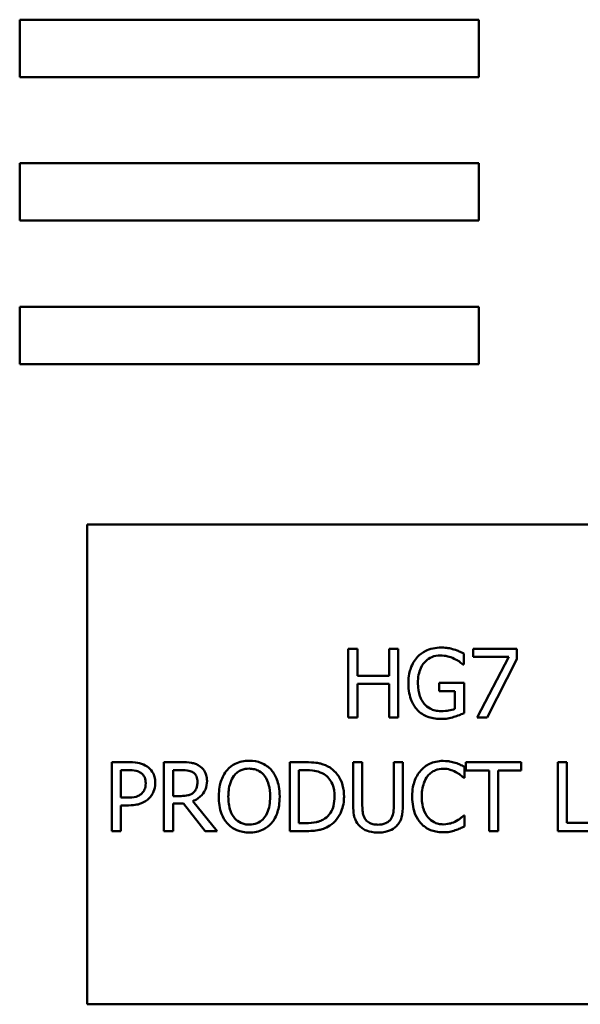
# Model space of a CAD drawing. Units: inches. Extents: x 1.5 to 64.5, y 0.7 to 50.2.
# Drawn here: x 10.7 to 13.2, y 25.5 to 29.8 of the extents above; entities that cross this region are included whole.
import ezdxf

# ---------------------------------------------------------------- set-up
doc = ezdxf.new("R2010")
doc.units = ezdxf.units.IN
doc.header["$LTSCALE"] = 3
doc.header["$MEASUREMENT"] = 0
doc.layers.add('Visible (ANSI)', color=7, linetype='Continuous', lineweight=50)

msp = doc.modelspace()

# ---------------------------------------------------------------- linework, layer by layer
at = {"layer": 'Visible (ANSI)'}
for p, q in [((10.7273, 29.7736), (12.7273, 29.7736)), ((10.7273, 29.5236), (10.7273, 29.7736)), ((12.7273, 29.7736), (12.7273, 29.5236)), ((12.7273, 29.5236), (10.7273, 29.5236)), ((10.7273, 29.1486), (12.7273, 29.1486)), ((10.7273, 28.8986), (10.7273, 29.1486)), ((12.7273, 29.1486), (12.7273, 28.8986)), ((12.7273, 28.8986), (10.7273, 28.8986)), ((10.7273, 28.5236), (12.7273, 28.5236)), ((10.7273, 28.2736), (10.7273, 28.5236)), ((12.7273, 28.5236), (12.7273, 28.2736)), ((12.7273, 28.2736), (10.7273, 28.2736)), ((14.2212, 27.575), (11.0212, 27.575)), ((11.0212, 27.575), (11.0212, 25.485)), ((12.1987, 27.0336), (12.1588, 27.0336)), ((12.1588, 27.0336), (12.1588, 26.7336)), ((12.1987, 26.9159), (12.1987, 27.0336)), ((12.3766, 27.0336), (12.3368, 27.0336)), ((12.3368, 27.0336), (12.3368, 26.9159)), ((12.3766, 26.7336), (12.3766, 27.0336)), ((12.7024, 27.0336), (12.7024, 26.9983)), ((12.8927, 27.0336), (12.7024, 27.0336)), ((12.8927, 26.9886), (12.8927, 27.0336)), ((12.6616, 26.965), (12.6616, 27.0132)), ((12.7024, 26.9983), (12.8573, 26.9983)), ((12.8573, 26.9983), (12.7201, 26.7336)), ((12.7629, 26.7336), (12.8927, 26.9886)), ((12.6581, 26.965), (12.6616, 26.965)), ((12.3368, 26.9159), (12.1987, 26.9159)), ((12.1987, 26.7336), (12.1987, 26.8804)), ((12.1987, 26.8804), (12.3368, 26.8804)), ((12.3368, 26.8804), (12.3368, 26.7336)), ((12.6628, 26.8846), (12.5539, 26.8846)), ((12.5539, 26.8846), (12.5539, 26.8495)), ((12.5539, 26.8495), (12.6234, 26.8495)), ((12.6234, 26.8495), (12.6234, 26.772)), ((12.6628, 26.7535), (12.6628, 26.8846)), ((12.1588, 26.7336), (12.1987, 26.7336)), ((12.3368, 26.7336), (12.3766, 26.7336)), ((12.7201, 26.7336), (12.7629, 26.7336)), ((11.128, 26.5396), (11.128, 26.2396)), ((11.2034, 26.5396), (11.128, 26.5396)), ((11.1679, 26.5051), (11.2009, 26.5051)), ((11.1679, 26.3855), (11.1679, 26.5051)), ((11.4329, 26.5396), (11.3556, 26.5396)), ((11.3556, 26.5396), (11.3556, 26.2396)), ((11.3954, 26.3923), (11.3954, 26.5051)), ((11.3954, 26.5051), (11.4351, 26.5051)), ((11.9718, 26.5396), (11.9035, 26.5396)), ((11.9035, 26.5396), (11.9035, 26.2396)), ((11.9434, 26.2742), (11.9434, 26.5051)), ((11.9434, 26.5051), (11.9738, 26.5051)), ((12.2196, 26.5396), (12.1797, 26.5396)), ((12.1797, 26.5396), (12.1797, 26.3524)), ((12.2196, 26.3524), (12.2196, 26.5396)), ((12.3968, 26.5396), (12.3569, 26.5396)), ((12.3569, 26.5396), (12.3569, 26.3515)), ((12.3968, 26.3524), (12.3968, 26.5396)), ((12.6645, 26.4716), (12.6645, 26.5197)), ((12.9122, 26.5396), (12.671, 26.5396)), ((12.671, 26.5396), (12.671, 26.5041)), ((12.671, 26.5041), (12.7717, 26.5041)), ((12.7717, 26.5041), (12.7717, 26.2396)), ((12.8116, 26.2396), (12.8116, 26.5041)), ((12.8116, 26.5041), (12.9122, 26.5041)), ((12.9122, 26.5041), (12.9122, 26.5396)), ((13.1113, 26.5396), (13.0714, 26.5396)), ((13.0714, 26.5396), (13.0714, 26.2396)), ((13.1113, 26.2751), (13.1113, 26.5396)), ((12.6613, 26.4716), (12.6645, 26.4716)), ((11.1951, 26.3855), (11.1679, 26.3855)), ((11.4304, 26.3923), (11.3954, 26.3923)), ((11.1679, 26.2396), (11.1679, 26.3515)), ((11.1679, 26.3515), (11.2017, 26.3515)), ((11.3954, 26.2396), (11.3954, 26.359)), ((11.3954, 26.359), (11.4411, 26.359)), ((11.4411, 26.359), (11.5359, 26.2396)), ((11.5877, 26.2396), (11.481, 26.3702)), ((12.6645, 26.3077), (12.6616, 26.3077)), ((12.6645, 26.2601), (12.6645, 26.3077)), ((11.9738, 26.2742), (11.9434, 26.2742)), ((13.2453, 26.2751), (13.1113, 26.2751)), ((11.128, 26.2396), (11.1679, 26.2396)), ((11.3556, 26.2396), (11.3954, 26.2396)), ((11.5359, 26.2396), (11.5877, 26.2396)), ((11.9035, 26.2396), (11.9726, 26.2396)), ((12.7717, 26.2396), (12.8116, 26.2396)), ((13.0714, 26.2396), (13.2846, 26.2396)), ((11.0212, 25.485), (14.2212, 25.485))]:
    msp.add_line(p, q, dxfattribs=at)
for points, knots in [([(12.5633, 27.0389), (12.5515, 27.0389), (12.5398, 27.0378), (12.5141, 27.0324), (12.5036, 27.028), (12.4827, 27.0181), (12.4703, 27.0092), (12.4598, 26.9978)], [-0.2242205, -0.2242205, -0.2242205, -0.2242205, -0.1765464, -0.1765464, -0.118071, -0.118071, 0, 0, 0, 0]), ([(12.619, 27.0307), (12.6103, 27.0333), (12.6015, 27.0353), (12.5874, 27.0376), (12.5774, 27.0389), (12.5633, 27.0389)], [-0.2945414, -0.2945414, -0.2945414, -0.2945414, -0.1074753, -0.1074753, 0, 0, 0, 0]), ([(12.6616, 27.0132), (12.6554, 27.0163), (12.6479, 27.0197), (12.638, 27.0239), (12.629, 27.0278), (12.619, 27.0307)], [-0.2166267, -0.2166267, -0.2166267, -0.2166267, -0.0788324, -0.0788324, 0, 0, 0, 0]), ([(12.4598, 26.9978), (12.4534, 26.991), (12.4478, 26.9834), (12.438, 26.9669), (12.4339, 26.958), (12.4263, 26.9368), (12.4204, 26.9158), (12.4204, 26.8838)], [-0.6123244, -0.6123244, -0.6123244, -0.6123244, -0.4319079, -0.4319079, -0.24344, -0.24344, 0, 0, 0, 0]), ([(12.462, 26.885), (12.462, 26.8966), (12.4629, 26.9082), (12.467, 26.9296), (12.47, 26.9395), (12.481, 26.9634), (12.4893, 26.9733), (12.5039, 26.9875), (12.5128, 26.9936), (12.5343, 27.0024), (12.5464, 27.0044), (12.5587, 27.0044)], [-0.3474239, -0.3474239, -0.3474239, -0.3474239, -0.2955828, -0.2955828, -0.2490969, -0.2490969, -0.1771752, -0.1771752, -0.09403, -0.09403, 0, 0, 0, 0]), ([(12.5587, 27.0044), (12.5701, 27.0044), (12.5814, 27.0032), (12.5987, 26.9988), (12.6096, 26.9956), (12.6202, 26.9903)], [-0.2466644, -0.2466644, -0.2466644, -0.2466644, -0.0903805, -0.0903805, 0, 0, 0, 0]), ([(12.6202, 26.9903), (12.6283, 26.9865), (12.6366, 26.9821), (12.648, 26.9736), (12.6532, 26.9694), (12.6581, 26.965)], [-0.1087131, -0.1087131, -0.1087131, -0.1087131, -0.0504864, -0.0504864, 0, 0, 0, 0]), ([(12.4204, 26.8838), (12.4204, 26.8512), (12.4259, 26.8263), (12.4404, 26.7917), (12.4486, 26.7784), (12.4595, 26.7669)], [-0.2853349, -0.2853349, -0.2853349, -0.2853349, -0.1206546, -0.1206546, 0, 0, 0, 0]), ([(12.4894, 26.7941), (12.4849, 26.7994), (12.4809, 26.8053), (12.4741, 26.8181), (12.4712, 26.8251), (12.4661, 26.8416), (12.462, 26.8584), (12.462, 26.885)], [-0.5064458, -0.5064458, -0.5064458, -0.5064458, -0.3602838, -0.3602838, -0.2033913, -0.2033913, 0, 0, 0, 0]), ([(12.4595, 26.7669), (12.4658, 26.7604), (12.4727, 26.7546), (12.488, 26.7447), (12.4962, 26.7407), (12.518, 26.7327), (12.5367, 26.7278), (12.5631, 26.7278)], [-0.4637647, -0.4637647, -0.4637647, -0.4637647, -0.3332549, -0.3332549, -0.2009431, -0.2009431, 0, 0, 0, 0]), ([(12.5616, 26.7623), (12.5534, 26.7623), (12.5451, 26.7631), (12.5295, 26.7666), (12.5224, 26.7693), (12.5054, 26.7781), (12.4967, 26.7853), (12.4894, 26.7941)], [-0.2082676, -0.2082676, -0.2082676, -0.2082676, -0.1459406, -0.1459406, -0.08737, -0.08737, 0, 0, 0, 0]), ([(12.6234, 26.772), (12.6146, 26.7683), (12.6046, 26.7661), (12.5891, 26.7638), (12.5772, 26.7623), (12.5616, 26.7623)], [-0.3017891, -0.3017891, -0.3017891, -0.3017891, -0.1187395, -0.1187395, 0, 0, 0, 0]), ([(12.5631, 26.7278), (12.5724, 26.7278), (12.5826, 26.7283), (12.6008, 26.7316), (12.6097, 26.7339), (12.6185, 26.7365)], [-0.1409837, -0.1409837, -0.1409837, -0.1409837, -0.0699417, -0.0699417, 0, 0, 0, 0]), ([(12.6185, 26.7365), (12.6265, 26.7388), (12.6346, 26.7418), (12.6443, 26.7457), (12.655, 26.75), (12.6628, 26.7535)], [-0.3206994, -0.3206994, -0.3206994, -0.3206994, -0.0645863, -0.0645863, 0, 0, 0, 0]), ([(11.2009, 26.5051), (11.2095, 26.5051), (11.2233, 26.5047), (11.2417, 26.5004), (11.2484, 26.4977), (11.2544, 26.4937)], [-0.1438647, -0.1438647, -0.1438647, -0.1438647, -0.0553264, -0.0553264, 0, 0, 0, 0]), ([(11.2819, 26.5209), (11.2719, 26.5279), (11.2607, 26.5325), (11.239, 26.5376), (11.2248, 26.5396), (11.2034, 26.5396)], [-0.3604341, -0.3604341, -0.3604341, -0.3604341, -0.1631565, -0.1631565, 0, 0, 0, 0]), ([(11.3176, 26.4492), (11.3176, 26.4582), (11.3167, 26.4674), (11.3128, 26.482), (11.31, 26.4895), (11.2986, 26.5071), (11.291, 26.5147), (11.2819, 26.5209)], [-0.2725025, -0.2725025, -0.2725025, -0.2725025, -0.1598683, -0.1598683, -0.0838169, -0.0838169, 0, 0, 0, 0]), ([(11.5092, 26.5238), (11.5041, 26.5272), (11.4987, 26.53), (11.4875, 26.5344), (11.4818, 26.5359), (11.4618, 26.5391), (11.4473, 26.5396), (11.4329, 26.5396)], [-0.2013117, -0.2013117, -0.2013117, -0.2013117, -0.1548273, -0.1548273, -0.1098368, -0.1098368, 0, 0, 0, 0]), ([(11.4351, 26.5051), (11.4418, 26.5051), (11.4542, 26.5048), (11.471, 26.501), (11.4772, 26.4986), (11.4827, 26.4949)], [-0.1316019, -0.1316019, -0.1316019, -0.1316019, -0.0505815, -0.0505815, 0, 0, 0, 0]), ([(11.5432, 26.4582), (11.5432, 26.4666), (11.5424, 26.4751), (11.5385, 26.4889), (11.5359, 26.4956), (11.525, 26.5114), (11.5178, 26.5183), (11.5092, 26.5238)], [-0.2417036, -0.2417036, -0.2417036, -0.2417036, -0.1460039, -0.1460039, -0.0778106, -0.0778106, 0, 0, 0, 0]), ([(11.6305, 26.5054), (11.6184, 26.4908), (11.6098, 26.474), (11.6003, 26.4449), (11.5945, 26.4237), (11.5945, 26.3896)], [-0.6803897, -0.6803897, -0.6803897, -0.6803897, -0.2595217, -0.2595217, 0, 0, 0, 0]), ([(11.727, 26.546), (11.7163, 26.546), (11.7055, 26.545), (11.6851, 26.5406), (11.6756, 26.5374), (11.6527, 26.5262), (11.6407, 26.517), (11.6305, 26.5054)], [-0.2757308, -0.2757308, -0.2757308, -0.2757308, -0.1942164, -0.1942164, -0.1175773, -0.1175773, 0, 0, 0, 0]), ([(11.6607, 26.4803), (11.6649, 26.4859), (11.6698, 26.4909), (11.6815, 26.5002), (11.6874, 26.5032), (11.7033, 26.5097), (11.7153, 26.5114), (11.7273, 26.5114)], [-0.1655856, -0.1655856, -0.1655856, -0.1655856, -0.1308369, -0.1308369, -0.0913151, -0.0913151, 0, 0, 0, 0]), ([(11.8238, 26.5054), (11.8179, 26.512), (11.8114, 26.5179), (11.7952, 26.5293), (11.7866, 26.5334), (11.7635, 26.5431), (11.7454, 26.546), (11.727, 26.546)], [-0.2325908, -0.2325908, -0.2325908, -0.2325908, -0.1910741, -0.1910741, -0.1398987, -0.1398987, 0, 0, 0, 0]), ([(11.7273, 26.5114), (11.7351, 26.5114), (11.7429, 26.5106), (11.7576, 26.507), (11.7644, 26.5043), (11.7798, 26.4955), (11.7873, 26.4886), (11.7936, 26.4803)], [-0.1947667, -0.1947667, -0.1947667, -0.1947667, -0.1350406, -0.1350406, -0.0791647, -0.0791647, 0, 0, 0, 0]), ([(11.8598, 26.3896), (11.8598, 26.4236), (11.8539, 26.447), (11.842, 26.4788), (11.8343, 26.4931), (11.8238, 26.5054)], [-0.2587852, -0.2587852, -0.2587852, -0.2587852, -0.123291, -0.123291, 0, 0, 0, 0]), ([(12.0793, 26.5158), (12.0668, 26.524), (12.0526, 26.5295), (12.0306, 26.5353), (12.0122, 26.5396), (11.9718, 26.5396)], [-0.8890856, -0.8890856, -0.8890856, -0.8890856, -0.3077019, -0.3077019, 0, 0, 0, 0]), ([(11.9738, 26.5051), (11.9977, 26.5051), (12.0115, 26.5026), (12.031, 26.498), (12.0424, 26.4934), (12.053, 26.4871)], [-0.1525703, -0.1525703, -0.1525703, -0.1525703, -0.094595, -0.094595, 0, 0, 0, 0]), ([(12.1401, 26.3894), (12.1401, 26.4062), (12.1383, 26.4231), (12.1289, 26.4574), (12.1218, 26.4703), (12.1059, 26.4942), (12.0938, 26.5062), (12.0793, 26.5158)], [-0.2955213, -0.2955213, -0.2955213, -0.2955213, -0.2187529, -0.2187529, -0.1324739, -0.1324739, 0, 0, 0, 0]), ([(12.4744, 26.5037), (12.4618, 26.4894), (12.4527, 26.473), (12.4428, 26.4442), (12.4369, 26.4234), (12.4369, 26.3894)], [-0.6872823, -0.6872823, -0.6872823, -0.6872823, -0.2591297, -0.2591297, 0, 0, 0, 0]), ([(12.5718, 26.545), (12.5613, 26.545), (12.5507, 26.544), (12.5307, 26.5398), (12.5214, 26.5367), (12.4978, 26.5254), (12.4851, 26.5158), (12.4744, 26.5037)], [-0.280008, -0.280008, -0.280008, -0.280008, -0.1992757, -0.1992757, -0.123471, -0.123471, 0, 0, 0, 0]), ([(12.5052, 26.4801), (12.5098, 26.4854), (12.5148, 26.4902), (12.526, 26.4984), (12.5319, 26.5017), (12.5488, 26.5088), (12.56, 26.511), (12.5716, 26.511)], [-0.1928415, -0.1928415, -0.1928415, -0.1928415, -0.1400572, -0.1400572, -0.0883535, -0.0883535, 0, 0, 0, 0]), ([(12.5716, 26.511), (12.582, 26.511), (12.5927, 26.5099), (12.6074, 26.5055), (12.6168, 26.5025), (12.6275, 26.4966)], [-0.2860511, -0.2860511, -0.2860511, -0.2860511, -0.0932402, -0.0932402, 0, 0, 0, 0]), ([(12.6246, 26.5372), (12.6166, 26.5396), (12.6084, 26.5414), (12.596, 26.5435), (12.5862, 26.545), (12.5718, 26.545)], [-0.3244296, -0.3244296, -0.3244296, -0.3244296, -0.1096574, -0.1096574, 0, 0, 0, 0]), ([(12.6645, 26.5197), (12.6579, 26.5232), (12.6512, 26.5265), (12.6409, 26.5311), (12.6337, 26.5343), (12.6246, 26.5372)], [-0.2153624, -0.2153624, -0.2153624, -0.2153624, -0.0728505, -0.0728505, 0, 0, 0, 0]), ([(11.2544, 26.4937), (11.2583, 26.4911), (11.2618, 26.4881), (11.2676, 26.4809), (11.2699, 26.477), (11.2749, 26.4649), (11.2761, 26.4564), (11.2761, 26.448)], [-0.135043, -0.135043, -0.135043, -0.135043, -0.0994297, -0.0994297, -0.0642748, -0.0642748, 0, 0, 0, 0]), ([(11.4827, 26.4949), (11.4861, 26.4926), (11.4891, 26.49), (11.4947, 26.4832), (11.4965, 26.4796), (11.5006, 26.4698), (11.5017, 26.4624), (11.5017, 26.455)], [-0.1020398, -0.1020398, -0.1020398, -0.1020398, -0.0808812, -0.0808812, -0.0564454, -0.0564454, 0, 0, 0, 0]), ([(11.6361, 26.3896), (11.6361, 26.4053), (11.6375, 26.428), (11.6485, 26.4608), (11.6536, 26.4712), (11.6607, 26.4803)], [-0.2638364, -0.2638364, -0.2638364, -0.2638364, -0.0876218, -0.0876218, 0, 0, 0, 0]), ([(11.7936, 26.4803), (11.8042, 26.4666), (11.8093, 26.451), (11.8165, 26.4253), (11.8182, 26.4072), (11.8182, 26.3896)], [-0.203038, -0.203038, -0.203038, -0.203038, -0.1338588, -0.1338588, 0, 0, 0, 0]), ([(12.053, 26.4871), (12.0612, 26.4822), (12.0683, 26.4761), (12.0807, 26.4614), (12.0855, 26.4531), (12.0961, 26.4271), (12.0985, 26.4083), (12.0985, 26.3899)], [-0.2857159, -0.2857159, -0.2857159, -0.2857159, -0.2134513, -0.2134513, -0.1399628, -0.1399628, 0, 0, 0, 0]), ([(12.4785, 26.3894), (12.4785, 26.4073), (12.4805, 26.4285), (12.4922, 26.4604), (12.4977, 26.471), (12.5052, 26.4801)], [-0.258939, -0.258939, -0.258939, -0.258939, -0.0900055, -0.0900055, 0, 0, 0, 0]), ([(12.6275, 26.4966), (12.6345, 26.4928), (12.6415, 26.4883), (12.6523, 26.4794), (12.6569, 26.4756), (12.6613, 26.4716)], [-0.1062178, -0.1062178, -0.1062178, -0.1062178, -0.0455448, -0.0455448, 0, 0, 0, 0]), ([(11.2761, 26.448), (11.2761, 26.4356), (11.2739, 26.4275), (11.2687, 26.4148), (11.2643, 26.4088), (11.259, 26.4035)], [-0.1040961, -0.1040961, -0.1040961, -0.1040961, -0.0569759, -0.0569759, 0, 0, 0, 0]), ([(11.2914, 26.3826), (11.2955, 26.3867), (11.2992, 26.3912), (11.3057, 26.4012), (11.3085, 26.4066), (11.3142, 26.4212), (11.3176, 26.4334), (11.3176, 26.4492)], [-0.2696735, -0.2696735, -0.2696735, -0.2696735, -0.1963762, -0.1963762, -0.1201037, -0.1201037, 0, 0, 0, 0]), ([(11.481, 26.3702), (11.4884, 26.373), (11.4955, 26.3764), (11.5085, 26.3847), (11.5142, 26.3894), (11.5297, 26.4056), (11.5344, 26.4157), (11.5413, 26.4327), (11.5432, 26.4454), (11.5432, 26.4582)], [-0.1850163, -0.1850163, -0.1850163, -0.1850163, -0.1621127, -0.1621127, -0.1403276, -0.1403276, -0.0974217, -0.0974217, 0, 0, 0, 0]), ([(11.5017, 26.455), (11.5017, 26.4494), (11.5013, 26.4437), (11.4992, 26.4326), (11.4978, 26.4279), (11.4933, 26.4178), (11.4895, 26.4125), (11.4846, 26.4079)], [-0.1171202, -0.1171202, -0.1171202, -0.1171202, -0.0841466, -0.0841466, -0.0509753, -0.0509753, 0, 0, 0, 0]), ([(11.259, 26.4035), (11.2558, 26.4001), (11.2521, 26.3972), (11.2424, 26.3916), (11.2371, 26.3901), (11.2229, 26.3864), (11.2088, 26.3855), (11.1951, 26.3855)], [-0.1478251, -0.1478251, -0.1478251, -0.1478251, -0.129442, -0.129442, -0.104117, -0.104117, 0, 0, 0, 0]), ([(11.2017, 26.3515), (11.232, 26.3515), (11.2485, 26.3568), (11.2703, 26.3657), (11.2816, 26.373), (11.2914, 26.3826)], [-0.1794457, -0.1794457, -0.1794457, -0.1794457, -0.104474, -0.104474, 0, 0, 0, 0]), ([(11.4846, 26.4079), (11.4815, 26.4047), (11.478, 26.4021), (11.4685, 26.397), (11.4635, 26.3958), (11.4514, 26.3931), (11.4407, 26.3923), (11.4304, 26.3923)], [-0.1057037, -0.1057037, -0.1057037, -0.1057037, -0.0945444, -0.0945444, -0.0785001, -0.0785001, 0, 0, 0, 0]), ([(11.5945, 26.3896), (11.5945, 26.3641), (11.5979, 26.3383), (11.6124, 26.2997), (11.62, 26.286), (11.6303, 26.2742)], [-0.3143524, -0.3143524, -0.3143524, -0.3143524, -0.1194943, -0.1194943, 0, 0, 0, 0]), ([(11.7273, 26.2678), (11.7207, 26.2678), (11.7141, 26.2684), (11.7016, 26.271), (11.6957, 26.273), (11.6805, 26.2801), (11.6722, 26.2865), (11.6554, 26.3049), (11.6494, 26.3166), (11.6384, 26.3474), (11.6361, 26.3691), (11.6361, 26.3896)], [-0.398781, -0.398781, -0.398781, -0.398781, -0.3564369, -0.3564369, -0.3166064, -0.3166064, -0.2483968, -0.2483968, -0.1566282, -0.1566282, 0, 0, 0, 0]), ([(11.8182, 26.3896), (11.8182, 26.3768), (11.8173, 26.3636), (11.8131, 26.3401), (11.8101, 26.3293), (11.7991, 26.3049), (11.7914, 26.2961), (11.7786, 26.2835), (11.7704, 26.2779), (11.7503, 26.2697), (11.7389, 26.2678), (11.7273, 26.2678)], [-0.3161312, -0.3161312, -0.3161312, -0.3161312, -0.2671788, -0.2671788, -0.225365, -0.225365, -0.1653406, -0.1653406, -0.088445, -0.088445, 0, 0, 0, 0]), ([(11.8238, 26.2742), (11.8298, 26.281), (11.8349, 26.2885), (11.8439, 26.3051), (11.8476, 26.3143), (11.8554, 26.3391), (11.8598, 26.3606), (11.8598, 26.3896)], [-0.4790206, -0.4790206, -0.4790206, -0.4790206, -0.3550332, -0.3550332, -0.2212563, -0.2212563, 0, 0, 0, 0]), ([(12.0985, 26.3899), (12.0985, 26.3764), (12.0973, 26.3625), (12.092, 26.3408), (12.0883, 26.3297), (12.0745, 26.3088), (12.0664, 26.3006), (12.0567, 26.2941)], [-0.3448012, -0.3448012, -0.3448012, -0.3448012, -0.1905919, -0.1905919, -0.089241, -0.089241, 0, 0, 0, 0]), ([(12.0788, 26.2637), (12.0897, 26.2709), (12.0991, 26.2796), (12.1164, 26.3012), (12.1232, 26.3137), (12.1365, 26.3457), (12.1401, 26.3673), (12.1401, 26.3894)], [-0.3484746, -0.3484746, -0.3484746, -0.3484746, -0.2638549, -0.2638549, -0.1684101, -0.1684101, 0, 0, 0, 0]), ([(12.4369, 26.3894), (12.4369, 26.3571), (12.4423, 26.3323), (12.4564, 26.298), (12.4642, 26.2849), (12.4746, 26.2737)], [-0.2826965, -0.2826965, -0.2826965, -0.2826965, -0.1165028, -0.1165028, 0, 0, 0, 0]), ([(12.5062, 26.2987), (12.4969, 26.3097), (12.4904, 26.3226), (12.4833, 26.3441), (12.4785, 26.3607), (12.4785, 26.3894)], [-0.6008612, -0.6008612, -0.6008612, -0.6008612, -0.2188753, -0.2188753, 0, 0, 0, 0]), ([(12.1797, 26.3524), (12.1797, 26.3165), (12.1857, 26.2981), (12.1939, 26.2785), (12.2002, 26.2691), (12.2084, 26.261)], [-0.1612617, -0.1612617, -0.1612617, -0.1612617, -0.0878921, -0.0878921, 0, 0, 0, 0]), ([(12.2325, 26.2919), (12.2273, 26.2997), (12.224, 26.3083), (12.2213, 26.3224), (12.2196, 26.3328), (12.2196, 26.3524)], [-0.4294005, -0.4294005, -0.4294005, -0.4294005, -0.1498655, -0.1498655, 0, 0, 0, 0]), ([(12.3569, 26.3515), (12.3569, 26.3323), (12.3552, 26.3218), (12.3523, 26.3077), (12.349, 26.2995), (12.344, 26.2919)], [-0.1088429, -0.1088429, -0.1088429, -0.1088429, -0.0690541, -0.0690541, 0, 0, 0, 0]), ([(12.3681, 26.261), (12.3734, 26.2661), (12.378, 26.2718), (12.3856, 26.2846), (12.3884, 26.2915), (12.3954, 26.3161), (12.3968, 26.3344), (12.3968, 26.3524)], [-0.2506831, -0.2506831, -0.2506831, -0.2506831, -0.19469, -0.19469, -0.1374096, -0.1374096, 0, 0, 0, 0]), ([(12.0567, 26.2941), (12.0513, 26.2903), (12.0455, 26.2871), (12.0309, 26.2808), (12.0237, 26.2791), (12.0053, 26.2752), (11.9891, 26.2742), (11.9738, 26.2742)], [-0.1617884, -0.1617884, -0.1617884, -0.1617884, -0.1431089, -0.1431089, -0.1168318, -0.1168318, 0, 0, 0, 0]), ([(12.2881, 26.2674), (12.2806, 26.2674), (12.2729, 26.268), (12.2603, 26.2711), (12.2531, 26.2734), (12.2407, 26.2817), (12.2361, 26.2864), (12.2325, 26.2919)], [-0.2029492, -0.2029492, -0.2029492, -0.2029492, -0.1142327, -0.1142327, -0.0505753, -0.0505753, 0, 0, 0, 0]), ([(12.344, 26.2919), (12.3413, 26.2878), (12.3381, 26.2842), (12.3292, 26.2771), (12.3243, 26.2747), (12.3106, 26.269), (12.2994, 26.2674), (12.2881, 26.2674)], [-0.1338691, -0.1338691, -0.1338691, -0.1338691, -0.112943, -0.112943, -0.0858154, -0.0858154, 0, 0, 0, 0]), ([(12.5716, 26.2688), (12.5647, 26.2688), (12.5579, 26.2696), (12.5433, 26.273), (12.5369, 26.2757), (12.5221, 26.2832), (12.5135, 26.2902), (12.5062, 26.2987)], [-0.1619498, -0.1619498, -0.1619498, -0.1619498, -0.126781, -0.126781, -0.0856337, -0.0856337, 0, 0, 0, 0]), ([(12.6616, 26.3077), (12.6578, 26.304), (12.6529, 26.2998), (12.6465, 26.2947), (12.6404, 26.2898), (12.6297, 26.2836)], [-0.262769, -0.262769, -0.262769, -0.262769, -0.0942849, -0.0942849, 0, 0, 0, 0]), ([(11.6303, 26.2742), (11.6362, 26.2675), (11.6427, 26.2614), (11.6569, 26.2512), (11.6645, 26.2469), (11.6902, 26.2362), (11.7085, 26.2333), (11.727, 26.2333)], [-0.2849378, -0.2849378, -0.2849378, -0.2849378, -0.2115731, -0.2115731, -0.1413516, -0.1413516, 0, 0, 0, 0]), ([(11.727, 26.2333), (11.7377, 26.2333), (11.7484, 26.2343), (11.7686, 26.2386), (11.7784, 26.2418), (11.8015, 26.253), (11.8135, 26.2625), (11.8238, 26.2742)], [-0.2773108, -0.2773108, -0.2773108, -0.2773108, -0.195265, -0.195265, -0.118575, -0.118575, 0, 0, 0, 0]), ([(11.9726, 26.2396), (11.9915, 26.2396), (12.0138, 26.2406), (12.0409, 26.2463), (12.0577, 26.2505), (12.0788, 26.2637)], [-0.6114308, -0.6114308, -0.6114308, -0.6114308, -0.1900275, -0.1900275, 0, 0, 0, 0]), ([(12.2084, 26.261), (12.213, 26.2564), (12.2181, 26.2524), (12.2295, 26.2454), (12.2356, 26.2425), (12.2511, 26.237), (12.2658, 26.2333), (12.2881, 26.2333)], [-0.4034332, -0.4034332, -0.4034332, -0.4034332, -0.2887201, -0.2887201, -0.1703938, -0.1703938, 0, 0, 0, 0]), ([(12.2881, 26.2333), (12.314, 26.2333), (12.3291, 26.2378), (12.3494, 26.2459), (12.3594, 26.2525), (12.3681, 26.261)], [-0.1662832, -0.1662832, -0.1662832, -0.1662832, -0.0931622, -0.0931622, 0, 0, 0, 0]), ([(12.4746, 26.2737), (12.4805, 26.2672), (12.4871, 26.2614), (12.5015, 26.2515), (12.5091, 26.2474), (12.5298, 26.2391), (12.5474, 26.2343), (12.5711, 26.2343)], [-0.4144717, -0.4144717, -0.4144717, -0.4144717, -0.297403, -0.297403, -0.1805604, -0.1805604, 0, 0, 0, 0]), ([(12.6297, 26.2836), (12.6215, 26.2791), (12.6126, 26.2757), (12.599, 26.2718), (12.5882, 26.2688), (12.5716, 26.2688)], [-0.3784963, -0.3784963, -0.3784963, -0.3784963, -0.1264297, -0.1264297, 0, 0, 0, 0]), ([(12.6246, 26.243), (12.6316, 26.2453), (12.6391, 26.248), (12.652, 26.2542), (12.6582, 26.2572), (12.6645, 26.2601)], [-0.108889, -0.108889, -0.108889, -0.108889, -0.0526194, -0.0526194, 0, 0, 0, 0]), ([(12.5711, 26.2343), (12.5812, 26.2343), (12.5917, 26.2348), (12.6085, 26.2381), (12.6166, 26.2404), (12.6246, 26.243)], [-0.1304713, -0.1304713, -0.1304713, -0.1304713, -0.0639616, -0.0639616, 0, 0, 0, 0])]:
    msp.add_open_spline(points, degree=3, knots=knots, dxfattribs=at)

doc.saveas('drawing.dxf')
